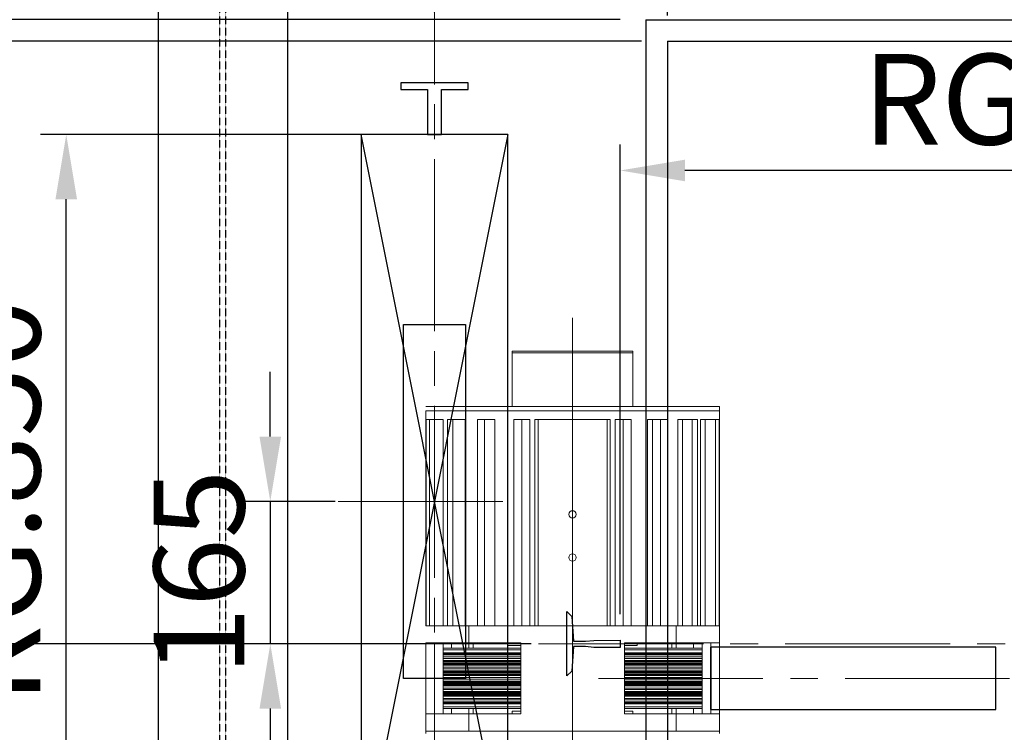
# Model space of a CAD drawing. Units: millimetres. Extents: x 123820 to 154115, y 9396 to 49511.
# Drawn here: x 137674 to 138814, y 46176 to 47001 of the extents above; entities that cross this region are included whole.
import ezdxf
from ezdxf.lldxf.tags import DXFTag

# ---------------------------------------------------------------- set-up
doc = ezdxf.new("R2010")
doc.units = ezdxf.units.MM
doc.linetypes.add('CENTER2', pattern=[28.575, 19.05, -3.175, 3.175, -3.175])
doc.linetypes.add('HIDDEN', pattern=[0.375, 0.25, -0.125])
for name, color, linetype in [('0-STEEL2', 40, 'Continuous'), ('1轮廓实线层', 7, 'Continuous'), ('CL', 1, 'CENTER2'), ('DOORS', 10, 'Continuous'), ('EXTERIOR_WALLS', 6, 'Continuous')]:
    doc.layers.add(name, color=color, linetype=linetype)
for name, color, linetype, lineweight in [('3中心线层', 1, 'CENTER', 15), ('CONT_35', 6, 'Continuous', 25), ('TEXT_35', 1, 'Continuous', 25)]:
    doc.layers.add(name, color=color, linetype=linetype, lineweight=lineweight)
tags = doc.linetypes.add('CENTER', pattern=[2, 1.25, -0.25, 0.25, -0.25]).pattern_tags.tags
tags[10:11] = [DXFTag(74, 4), DXFTag(75, 0), DXFTag(340, '0'), DXFTag(46, 1.0), DXFTag(50, 0.0), DXFTag(44, 0.0), DXFTag(45, 0.0)]
tags[8:9] = [DXFTag(74, 4), DXFTag(75, 0), DXFTag(340, '0'), DXFTag(46, 1.0), DXFTag(50, 0.0), DXFTag(44, 0.0), DXFTag(45, 0.0)]
tags[6:7] = [DXFTag(74, 4), DXFTag(75, 0), DXFTag(340, '0'), DXFTag(46, 1.0), DXFTag(50, 0.0), DXFTag(44, 0.0), DXFTag(45, 0.0)]
tags[4:5] = [DXFTag(74, 4), DXFTag(75, 0), DXFTag(340, '0'), DXFTag(46, 1.0), DXFTag(50, 0.0), DXFTag(44, 0.0), DXFTag(45, 0.0)]
doc.dimstyles.new('副本 直线标注---計劃圖直徑', dxfattribs={"dimscale": 30, "dimtxt": 3.5, "dimasz": 2.5, "dimexe": 1, "dimexo": 1, "dimgap": 1, "dimtad": 1, "dimtoh": 1, "dimdec": 1, "dimdsep": 46, "dimtxsty": 'Standard', "dimcen": 0.1, "dimclrd": 6, "dimclre": 6, "dimclrt": 6, "dimadec": 0, "dimazin": 0, "dimtfac": 1, "dimtdec": 1, "dimtix": 1, "dimtmove": 1, "dimatfit": 0, "dimfxl": 0, "dimtolj": 1, "dimtzin": 0, "dimarcsym": 0})
doc.dimstyles.new('直线标注---計劃圖', dxfattribs={"dimscale": 30, "dimtxt": 3.5, "dimasz": 2.5, "dimexe": 1, "dimexo": 1, "dimgap": 1, "dimtad": 1, "dimdec": 1, "dimdsep": 46, "dimtxsty": 'Standard', "dimcen": 0.1, "dimclrd": 6, "dimclre": 6, "dimclrt": 6, "dimadec": 0, "dimazin": 0, "dimtfac": 1, "dimtdec": 1, "dimtix": 1, "dimtmove": 0, "dimatfit": 0, "dimfxl": 0, "dimtolj": 1, "dimtzin": 0, "dimarcsym": 0})

# ---------------------------------------------------------------- blocks, each defined once
blk = doc.blocks.new('*D118')
at = {"color": 6, "lineweight": -2}
for p, q in [((138124.6, 46868.2), (137697.8, 46868.2)), ((137727.8, 46093.2), (137727.8, 46793.2)), ((138124.2, 46018.2), (137697.8, 46018.2))]:
    blk.add_line(p, q, dxfattribs=at)
at = {"color": 6}
for points in [[(137740.3, 46793.2), (137715.3, 46793.2), (137727.8, 46868.2)], [(137715.3, 46093.2), (137740.3, 46093.2), (137727.8, 46018.2)]]:
    blk.add_solid(points, dxfattribs=at)
at = {"layer": 'Defpoints', "color": 0}
for p in [(137727.8, 46868.2), (138154.6, 46868.2), (138154.2, 46018.2)]:
    blk.add_point(p, dxfattribs=at)
at = {"color": 6, "insert": (137645.3, 46443.2), "char_height": 105, "attachment_point": 5, "rotation": 90}
blk.add_mtext('\\A1;RG:850', dxfattribs=at)
blk = doc.blocks.new('*D119')
at = {"color": 6, "lineweight": -2}
for p, q in [((138154.1, 47009.8), (138154.1, 47448.1)), ((138974.2, 47101.9), (138974.2, 47448.1)), ((138229.1, 47418.1), (138899.2, 47418.1))]:
    blk.add_line(p, q, dxfattribs=at)
at = {"color": 6}
for points in [[(138229.1, 47430.6), (138229.1, 47405.6), (138154.1, 47418.1)], [(138899.2, 47405.6), (138899.2, 47430.6), (138974.2, 47418.1)]]:
    blk.add_solid(points, dxfattribs=at)
at = {"layer": 'Defpoints', "color": 0}
for p in [(138974.2, 47418.1), (138974.2, 47071.9), (138154.1, 46979.8)]:
    blk.add_point(p, dxfattribs=at)
at = {"color": 6, "insert": (138564.2, 47500.6), "char_height": 105, "attachment_point": 5}
blk.add_mtext('\\A1;820', dxfattribs=at)
blk = doc.blocks.new('*D125')
at = {"color": 6, "lineweight": -2}
for p, q in [((137804.2, 47170.2), (136738.9, 47170.2)), ((136768.9, 45445.2), (136768.9, 47095.2)), ((137813.2, 45370.2), (136738.9, 45370.2))]:
    blk.add_line(p, q, dxfattribs=at)
at = {"color": 6}
for points in [[(136781.4, 47095.2), (136756.4, 47095.2), (136768.9, 47170.2)], [(136756.4, 45445.2), (136781.4, 45445.2), (136768.9, 45370.2)]]:
    blk.add_solid(points, dxfattribs=at)
at = {"layer": 'Defpoints', "color": 0}
for p in [(136768.9, 47170.2), (137834.2, 47170.2), (137843.2, 45370.2)]:
    blk.add_point(p, dxfattribs=at)
at = {"color": 6, "insert": (136686.4, 46270.2), "char_height": 105, "attachment_point": 5, "rotation": 90}
blk.add_mtext('\\A1;1800', dxfattribs=at)
blk = doc.blocks.new('*D126')
at = {"color": 6, "lineweight": -2}
for p, q in [((138369.2, 46312.5), (138369.2, 46856.5)), ((139579.2, 46312.6), (139579.2, 46856.5)), ((139504.2, 46826.5), (138444.2, 46826.5))]:
    blk.add_line(p, q, dxfattribs=at)
at = {"color": 6}
for points in [[(138444.2, 46839), (138444.2, 46814), (138369.2, 46826.5)], [(139504.2, 46814), (139504.2, 46839), (139579.2, 46826.5)]]:
    blk.add_solid(points, dxfattribs=at)
at = {"layer": 'Defpoints', "color": 0}
for p in [(138369.2, 46826.5), (138369.2, 46282.5), (139579.2, 46282.6)]:
    blk.add_point(p, dxfattribs=at)
at = {"color": 6, "insert": (138924.2, 46909), "char_height": 105, "attachment_point": 5}
blk.add_mtext('\\A1;RG{\\fШ骹|b0|i0|c134|p2;:1210}', dxfattribs=at)
blk = doc.blocks.new('*D127')
at = {"color": 6, "lineweight": -2}
for p, q in [((138369.2, 47001.2), (137004.3, 47001.2)), ((137034.3, 46926.2), (137034.3, 45595.2)), ((138244.5, 45520.2), (137004.3, 45520.2))]:
    blk.add_line(p, q, dxfattribs=at)
at = {"color": 6}
for points in [[(137046.8, 46926.2), (137021.8, 46926.2), (137034.3, 47001.2)], [(137021.8, 45595.2), (137046.8, 45595.2), (137034.3, 45520.2)]]:
    blk.add_solid(points, dxfattribs=at)
at = {"layer": 'Defpoints', "color": 0}
for p in [(138399.2, 47001.2), (137034.3, 45520.2), (138274.5, 45520.2)]:
    blk.add_point(p, dxfattribs=at)
at = {"color": 6, "insert": (136951.8, 46260.7), "char_height": 105, "attachment_point": 5, "rotation": 90}
blk.add_mtext('\\A1;1481', dxfattribs=at)
blk = doc.blocks.new('*D128')
at = {"color": 6, "lineweight": -2}
for p, q in [((137964.1, 46518.2), (137964.1, 46593.2)), ((138039.2, 46443.2), (137934.1, 46443.2)), ((137964.1, 46443.2), (137964.1, 46278.2)), ((138266.1, 46278.2), (137934.1, 46278.2)), ((137964.1, 46203.2), (137964.1, 46128.2))]:
    blk.add_line(p, q, dxfattribs=at)
at = {"color": 6}
for points in [[(137951.6, 46518.2), (137976.6, 46518.2), (137964.1, 46443.2)], [(137976.6, 46203.2), (137951.6, 46203.2), (137964.1, 46278.2)]]:
    blk.add_solid(points, dxfattribs=at)
at = {"layer": 'Defpoints', "color": 0}
for p in [(138069.2, 46443.2), (137964.1, 46278.2), (138296.1, 46278.2)]:
    blk.add_point(p, dxfattribs=at)
at = {"color": 6, "insert": (137881.6, 46360.7), "char_height": 105, "attachment_point": 5, "rotation": 90}
blk.add_mtext('\\A1;165', dxfattribs=at)
blk = doc.blocks.new('*D129')
at = {"color": 6, "lineweight": -2}
for p, q in [((138369.2, 47001.2), (137200.1, 47001.2)), ((137230.1, 46926.2), (137230.1, 46353.2)), ((137955.7, 46278.2), (137200.1, 46278.2))]:
    blk.add_line(p, q, dxfattribs=at)
at = {"color": 6}
for points in [[(137242.6, 46926.2), (137217.6, 46926.2), (137230.1, 47001.2)], [(137217.6, 46353.2), (137242.6, 46353.2), (137230.1, 46278.2)]]:
    blk.add_solid(points, dxfattribs=at)
at = {"layer": 'Defpoints', "color": 0}
for p in [(138399.2, 47001.2), (137230.1, 46278.2), (137985.7, 46278.2)]:
    blk.add_point(p, dxfattribs=at)
at = {"color": 6, "insert": (137147.6, 46639.7), "char_height": 105, "attachment_point": 5, "rotation": 90}
blk.add_mtext('\\A1;723', dxfattribs=at)
blk = doc.blocks.new('*D130')
at = {"color": 6, "lineweight": -2}
for p, q in [((137934.1, 46278.2), (137200.1, 46278.2)), ((137230.1, 46203.2), (137230.1, 45595.2)), ((137876.1, 45520.2), (137200.1, 45520.2))]:
    blk.add_line(p, q, dxfattribs=at)
at = {"color": 6}
for points in [[(137242.6, 46203.2), (137217.6, 46203.2), (137230.1, 46278.2)], [(137217.6, 45595.2), (137242.6, 45595.2), (137230.1, 45520.2)]]:
    blk.add_solid(points, dxfattribs=at)
at = {"layer": 'Defpoints', "color": 0}
for p in [(137964.1, 46278.2), (137230.1, 45520.2), (137906.1, 45520.2)]:
    blk.add_point(p, dxfattribs=at)
at = {"color": 6, "insert": (137147.6, 45899.2), "char_height": 105, "attachment_point": 5, "rotation": 90}
blk.add_mtext('\\A1;758', dxfattribs=at)
blk = doc.blocks.new('*D131')
at = {"color": 6, "lineweight": -2}
for p, q in [((138394.2, 46976.2), (137473, 46976.2)), ((137503, 45751.2), (137503, 46901.2)), ((138369.2, 45676.2), (137473, 45676.2))]:
    blk.add_line(p, q, dxfattribs=at)
at = {"color": 6}
for points in [[(137515.5, 46901.2), (137490.5, 46901.2), (137503, 46976.2)], [(137490.5, 45751.2), (137515.5, 45751.2), (137503, 45676.2)]]:
    blk.add_solid(points, dxfattribs=at)
at = {"layer": 'Defpoints', "color": 0}
for p in [(137503, 46976.2), (138424.2, 46976.2), (138399.2, 45676.2)]:
    blk.add_point(p, dxfattribs=at)
at = {"color": 6, "insert": (137420.5, 46326.2), "char_height": 105, "attachment_point": 5, "rotation": 90}
blk.add_mtext('\\A1;1300', dxfattribs=at)
blk = doc.blocks.new('*D133')
at = {"color": 6, "lineweight": -2}
for p, q in [((138424.2, 47006.2), (138424.2, 47619.7)), ((139524.2, 47006.2), (139524.2, 47619.7)), ((138499.2, 47589.7), (139449.2, 47589.7))]:
    blk.add_line(p, q, dxfattribs=at)
at = {"color": 6}
for points in [[(138499.2, 47602.2), (138499.2, 47577.2), (138424.2, 47589.7)], [(139449.2, 47577.2), (139449.2, 47602.2), (139524.2, 47589.7)]]:
    blk.add_solid(points, dxfattribs=at)
at = {"layer": 'Defpoints', "color": 0}
for p in [(139524.2, 47589.7), (138424.2, 46976.2), (139524.2, 46976.2)]:
    blk.add_point(p, dxfattribs=at)
at = {"color": 6, "insert": (138974.2, 47672.2), "char_height": 105, "attachment_point": 5}
blk.add_mtext('\\A1;1100', dxfattribs=at)

msp = doc.modelspace()

# ---------------------------------------------------------------- linework, layer by layer
at = {"ltscale": 10}
for q in [(138424.192, 45676.156, 0.019), (139524.192, 46976.156, 0.019)]:
    msp.add_line((138424.192, 46976.156, 0.019), q, dxfattribs=at)
at = {"layer": '0-STEEL2'}
for p, q in [((137834.192, 47170.156, 0.019), (137834.192, 45370.156, 0.019)), ((137984.192, 47170.156, 0.019), (137984.192, 45370.156, 0.019))]:
    msp.add_line(p, q, dxfattribs=at)
at = {"layer": '0-STEEL2', "color": 9, "linetype": 'HIDDEN'}
for p, q in [((137905.692, 45370.156, 0.019), (137905.692, 47170.156, 0.019)), ((137912.692, 45370.156, 0.019), (137912.692, 47170.156, 0.019))]:
    msp.add_line(p, q, dxfattribs=at)
at = {"layer": '1轮廓实线层', "color": 7, "linetype": 'Continuous', "lineweight": 5}
for p, q in [((138244.154, 46615.156, 0.019), (138244.154, 46617.156, 0.019)), ((138384.154, 46617.156, 0.019), (138244.154, 46617.156, 0.019)), ((138384.154, 46615.156, 0.019), (138384.154, 46617.156, 0.019)), ((138384.154, 46615.156, 0.019), (138244.154, 46615.156, 0.019)), ((138244.154, 46615.156, 0.019), (138244.154, 46553.156, 0.019)), ((138384.154, 46615.156, 0.019), (138384.154, 46553.156, 0.019)), ((138144.154, 46553.156, 0.019), (138484.154, 46553.156, 0.019)), ((138144.154, 46548.156, 0.019), (138144.154, 46299.156, 0.019)), ((138144.154, 46548.156, 0.019), (138484.154, 46548.156, 0.019)), ((138484.154, 46548.156, 0.019), (138484.154, 46553.156, 0.019)), ((138484.154, 46299.156, 0.019), (138484.154, 46548.156, 0.019)), ((138144.436, 46299.156, 0.019), (138144.436, 46538.156, 0.019)), ((138148.662, 46538.156, 0.019), (138144.436, 46538.156, 0.019)), ((138148.662, 46299.156, 0.019), (138148.662, 46538.156, 0.019)), ((138164.133, 46538.156, 0.019), (138148.662, 46538.156, 0.019)), ((138164.133, 46299.156, 0.019), (138164.133, 46538.156, 0.019)), ((138169.274, 46299.156, 0.019), (138169.274, 46538.156, 0.019)), ((138175.702, 46538.156, 0.019), (138169.274, 46538.156, 0.019)), ((138175.702, 46299.156, 0.019), (138175.702, 46538.156, 0.019)), ((138189.94, 46538.156, 0.019), (138175.702, 46538.156, 0.019)), ((138189.94, 46538.156, 0.019), (138189.94, 46299.156, 0.019)), ((138203.986, 46299.156, 0.019), (138203.986, 46538.156, 0.019)), ((138212.177, 46538.156, 0.019), (138203.986, 46538.156, 0.019)), ((138212.177, 46299.156, 0.019), (138212.177, 46538.156, 0.019)), ((138224.212, 46538.156, 0.019), (138212.177, 46538.156, 0.019)), ((138224.212, 46299.156, 0.019), (138224.212, 46538.156, 0.019)), ((138246.205, 46299.156, 0.019), (138246.205, 46538.156, 0.019)), ((138255.602, 46538.156, 0.019), (138246.205, 46538.156, 0.019)), ((138255.602, 46299.156, 0.019), (138255.602, 46538.156, 0.019)), ((138264.613, 46538.156, 0.019), (138255.602, 46538.156, 0.019)), ((138264.613, 46299.156, 0.019), (138264.613, 46538.156, 0.019)), ((138270.44, 46299.156, 0.019), (138270.44, 46538.156, 0.019)), ((138270.44, 46538.156, 0.019), (138274.154, 46538.156, 0.019)), ((138274.154, 46299.156, 0.019), (138274.154, 46538.156, 0.019)), ((138354.154, 46538.156, 0.019), (138274.154, 46538.156, 0.019)), ((138354.154, 46299.156, 0.019), (138354.154, 46538.156, 0.019)), ((138354.154, 46538.156, 0.019), (138357.869, 46538.156, 0.019)), ((138357.869, 46538.156, 0.019), (138357.869, 46299.156, 0.019)), ((138363.696, 46299.156, 0.019), (138363.696, 46538.156, 0.019)), ((138372.707, 46538.156, 0.019), (138363.696, 46538.156, 0.019)), ((138372.707, 46299.156, 0.019), (138372.707, 46538.156, 0.019)), ((138382.103, 46538.156, 0.019), (138372.707, 46538.156, 0.019)), ((138382.103, 46299.156, 0.019), (138382.103, 46538.156, 0.019)), ((138401.076, 46299.156, 0.019), (138401.076, 46538.156, 0.019)), ((138401.076, 46538.156, 0.019), (138406.847, 46538.156, 0.019)), ((138406.847, 46538.156, 0.019), (138406.847, 46299.156, 0.019)), ((138416.132, 46538.156, 0.019), (138406.847, 46538.156, 0.019)), ((138416.132, 46299.156, 0.019), (138416.132, 46538.156, 0.019)), ((138424.323, 46538.156, 0.019), (138416.132, 46538.156, 0.019)), ((138424.323, 46299.156, 0.019), (138424.323, 46538.156, 0.019)), ((138435.927, 46299.156, 0.019), (138435.927, 46538.156, 0.019)), ((138435.927, 46538.156, 0.019), (138441.622, 46538.156, 0.019)), ((138441.622, 46538.156, 0.019), (138441.622, 46299.156, 0.019)), ((138452.607, 46538.156, 0.019), (138441.622, 46538.156, 0.019)), ((138452.607, 46299.156, 0.019), (138452.607, 46538.156, 0.019)), ((138459.035, 46538.156, 0.019), (138452.607, 46538.156, 0.019)), ((138459.035, 46299.156, 0.019), (138459.035, 46538.156, 0.019)), ((138462.48, 46299.156, 0.019), (138462.48, 46538.156, 0.019)), ((138462.48, 46538.156, 0.019), (138467.711, 46538.156, 0.019)), ((138467.711, 46538.156, 0.019), (138467.711, 46299.156, 0.019)), ((138479.647, 46538.156, 0.019), (138467.711, 46538.156, 0.019)), ((138479.647, 46299.156, 0.019), (138479.647, 46538.156, 0.019)), ((138483.873, 46538.156, 0.019), (138479.647, 46538.156, 0.019)), ((138483.873, 46299.156, 0.019), (138483.873, 46538.156, 0.019)), ((138484.154, 46359.156, 0.019), (138484.154, 46299.156, 0.019)), ((138144.154, 46299.156, 0.019), (138194.154, 46299.156, 0.019)), ((138194.154, 46299.156, 0.019), (138194.154, 46279.156, 0.019)), ((138194.154, 46299.156, 0.019), (138434.154, 46299.156, 0.019)), ((138434.154, 46299.156, 0.019), (138434.154, 46279.156, 0.019)), ((138434.154, 46299.156, 0.019), (138484.154, 46299.156, 0.019)), ((138484.154, 46299.156, 0.019), (138484.154, 46279.156, 0.019)), ((138144.154, 46279.156, 0.019), (138194.154, 46279.156, 0.019)), ((138144.154, 46279.156, 0.019), (138144.154, 46197.156, 0.019)), ((138154.154, 46279.156, 0.019), (138154.154, 46197.156, 0.019)), ((138164.154, 46279.156, 0.019), (138164.154, 46197.156, 0.019)), ((138174.154, 46279.156, 0.019), (138174.154, 46273.156, 0.019)), ((138194.154, 46279.156, 0.019), (138254.154, 46279.156, 0.019)), ((138194.154, 46279.156, 0.019), (138194.154, 46273.156, 0.019)), ((138199.154, 46279.156, 0.019), (138199.154, 46273.156, 0.019)), ((138239.154, 46279.156, 0.019), (138239.154, 46276.156, 0.019)), ((138254.154, 46276.156, 0.019), (138239.154, 46276.156, 0.019)), ((138254.154, 46279.156, 0.019), (138254.154, 46197.156, 0.019)), ((138374.154, 46279.156, 0.019), (138374.154, 46197.156, 0.019)), ((138374.154, 46279.156, 0.019), (138434.154, 46279.156, 0.019)), ((138389.154, 46276.156, 0.019), (138374.154, 46276.156, 0.019)), ((138389.154, 46276.156, 0.019), (138389.154, 46279.156, 0.019)), ((138429.154, 46273.156, 0.019), (138429.154, 46279.156, 0.019)), ((138434.154, 46279.156, 0.019), (138484.154, 46279.156, 0.019)), ((138434.154, 46279.156, 0.019), (138434.154, 46273.156, 0.019)), ((138454.154, 46279.156, 0.019), (138454.154, 46273.156, 0.019)), ((138464.154, 46279.156, 0.019), (138464.154, 46197.156, 0.019)), ((138474.154, 46279.156, 0.019), (138474.154, 46197.156, 0.019)), ((138484.154, 46279.156, 0.019), (138484.154, 46197.156, 0.019)), ((138164.154, 46273.156, 0.019), (138223.364, 46273.156, 0.019)), ((138164.154, 46271.156, 0.019), (138222.225, 46271.156, 0.019)), ((138164.154, 46267.556, 0.019), (138222.225, 46267.556, 0.019)), ((138164.154, 46266.602, 0.019), (138222.623, 46266.602, 0.019)), ((138164.154, 46265.971, 0.019), (138223.764, 46265.971, 0.019)), ((138164.154, 46265.517, 0.019), (138224.313, 46265.517, 0.019)), ((138164.154, 46265.469, 0.019), (138224.406, 46265.469, 0.019)), ((138164.154, 46262.969, 0.019), (138227.633, 46262.969, 0.019)), ((138222.225, 46271.156, 0.019), (138254.154, 46271.156, 0.019)), ((138222.225, 46267.556, 0.019), (138254.154, 46267.556, 0.019)), ((138222.623, 46266.602, 0.019), (138254.154, 46266.602, 0.019)), ((138223.364, 46273.156, 0.019), (138254.154, 46273.156, 0.019)), ((138223.764, 46265.971, 0.019), (138254.154, 46265.971, 0.019)), ((138224.313, 46265.517, 0.019), (138254.154, 46265.517, 0.019)), ((138224.406, 46265.469, 0.019), (138254.154, 46265.469, 0.019)), ((138227.633, 46262.969, 0.019), (138254.154, 46262.969, 0.019)), ((138374.154, 46273.156, 0.019), (138464.154, 46273.156, 0.019)), ((138374.154, 46271.156, 0.019), (138464.154, 46271.156, 0.019)), ((138374.154, 46267.556, 0.019), (138464.154, 46267.556, 0.019)), ((138374.154, 46266.602, 0.019), (138464.154, 46266.602, 0.019)), ((138374.154, 46265.971, 0.019), (138464.154, 46265.971, 0.019)), ((138374.154, 46265.517, 0.019), (138464.154, 46265.517, 0.019)), ((138374.154, 46265.469, 0.019), (138464.154, 46265.469, 0.019)), ((138374.154, 46262.969, 0.019), (138464.154, 46262.969, 0.019)), ((138164.154, 46261.342, 0.019), (138227.633, 46261.342, 0.019)), ((138164.154, 46258.842, 0.019), (138224.406, 46258.842, 0.019)), ((138164.154, 46258.794, 0.019), (138224.313, 46258.794, 0.019)), ((138164.154, 46258.341, 0.019), (138223.764, 46258.341, 0.019)), ((138164.154, 46257.709, 0.019), (138222.623, 46257.709, 0.019)), ((138164.154, 46256.755, 0.019), (138222.225, 46256.755, 0.019)), ((138164.154, 46255.556, 0.019), (138222.225, 46255.556, 0.019)), ((138164.154, 46254.602, 0.019), (138222.623, 46254.602, 0.019)), ((138164.154, 46253.971, 0.019), (138223.764, 46253.971, 0.019)), ((138164.154, 46253.517, 0.019), (138224.313, 46253.517, 0.019)), ((138164.154, 46253.469, 0.019), (138224.406, 46253.469, 0.019)), ((138222.225, 46256.755, 0.019), (138254.154, 46256.755, 0.019)), ((138222.225, 46255.556, 0.019), (138254.154, 46255.556, 0.019)), ((138222.623, 46257.709, 0.019), (138254.154, 46257.709, 0.019)), ((138222.623, 46254.602, 0.019), (138254.154, 46254.602, 0.019)), ((138223.764, 46258.341, 0.019), (138254.154, 46258.341, 0.019)), ((138223.764, 46253.971, 0.019), (138254.154, 46253.971, 0.019)), ((138224.313, 46258.794, 0.019), (138254.154, 46258.794, 0.019)), ((138224.313, 46253.517, 0.019), (138254.154, 46253.517, 0.019)), ((138224.406, 46258.842, 0.019), (138254.154, 46258.842, 0.019)), ((138224.406, 46253.469, 0.019), (138254.286, 46253.469, 0.019)), ((138227.633, 46261.342, 0.019), (138254.154, 46261.342, 0.019)), ((138374.154, 46261.342, 0.019), (138464.154, 46261.342, 0.019)), ((138374.154, 46258.842, 0.019), (138464.154, 46258.842, 0.019)), ((138374.154, 46258.794, 0.019), (138464.154, 46258.794, 0.019)), ((138374.154, 46258.341, 0.019), (138464.154, 46258.341, 0.019)), ((138374.154, 46257.709, 0.019), (138464.154, 46257.709, 0.019)), ((138374.154, 46256.755, 0.019), (138464.154, 46256.755, 0.019)), ((138374.154, 46255.556, 0.019), (138464.154, 46255.556, 0.019)), ((138374.154, 46254.602, 0.019), (138464.154, 46254.602, 0.019)), ((138374.154, 46253.971, 0.019), (138464.154, 46253.971, 0.019)), ((138374.154, 46253.517, 0.019), (138464.154, 46253.517, 0.019)), ((138374.154, 46253.469, 0.019), (138464.154, 46253.469, 0.019)), ((138164.154, 46250.969, 0.019), (138227.633, 46250.969, 0.019)), ((138164.154, 46249.342, 0.019), (138227.633, 46249.342, 0.019)), ((138164.154, 46246.842, 0.019), (138224.406, 46246.842, 0.019)), ((138164.154, 46246.794, 0.019), (138224.313, 46246.794, 0.019)), ((138164.154, 46246.341, 0.019), (138223.764, 46246.341, 0.019)), ((138164.154, 46245.709, 0.019), (138222.623, 46245.709, 0.019)), ((138164.154, 46244.755, 0.019), (138222.225, 46244.755, 0.019)), ((138164.154, 46243.556, 0.019), (138222.225, 46243.556, 0.019)), ((138164.154, 46242.602, 0.019), (138222.623, 46242.602, 0.019)), ((138164.154, 46241.971, 0.019), (138223.764, 46241.971, 0.019)), ((138164.154, 46241.517, 0.019), (138224.313, 46241.517, 0.019)), ((138164.154, 46241.469, 0.019), (138224.406, 46241.469, 0.019)), ((138222.225, 46244.755, 0.019), (138254.154, 46244.755, 0.019)), ((138222.225, 46243.556, 0.019), (138254.154, 46243.556, 0.019)), ((138222.623, 46245.709, 0.019), (138254.154, 46245.709, 0.019)), ((138222.623, 46242.602, 0.019), (138254.154, 46242.602, 0.019)), ((138223.764, 46246.341, 0.019), (138254.154, 46246.341, 0.019)), ((138223.764, 46241.971, 0.019), (138254.154, 46241.971, 0.019)), ((138224.313, 46246.794, 0.019), (138254.154, 46246.794, 0.019)), ((138224.313, 46241.517, 0.019), (138254.154, 46241.517, 0.019)), ((138224.406, 46246.842, 0.019), (138254.286, 46246.842, 0.019)), ((138224.406, 46241.469, 0.019), (138254.154, 46241.469, 0.019)), ((138227.633, 46250.969, 0.019), (138254.154, 46250.969, 0.019)), ((138227.633, 46249.342, 0.019), (138254.154, 46249.342, 0.019)), ((138374.154, 46250.969, 0.019), (138464.154, 46250.969, 0.019)), ((138374.154, 46249.342, 0.019), (138464.154, 46249.342, 0.019)), ((138374.154, 46246.842, 0.019), (138464.154, 46246.842, 0.019)), ((138374.154, 46246.794, 0.019), (138464.154, 46246.794, 0.019)), ((138374.154, 46246.341, 0.019), (138464.154, 46246.341, 0.019)), ((138374.154, 46245.709, 0.019), (138464.154, 46245.709, 0.019)), ((138374.154, 46244.755, 0.019), (138464.154, 46244.755, 0.019)), ((138374.154, 46243.556, 0.019), (138464.154, 46243.556, 0.019)), ((138374.154, 46242.602, 0.019), (138464.154, 46242.602, 0.019)), ((138374.154, 46241.971, 0.019), (138464.154, 46241.971, 0.019)), ((138374.154, 46241.517, 0.019), (138464.154, 46241.517, 0.019)), ((138374.154, 46241.469, 0.019), (138464.154, 46241.469, 0.019)), ((138164.154, 46238.969, 0.019), (138227.633, 46238.969, 0.019)), ((138164.154, 46237.342, 0.019), (138227.633, 46237.342, 0.019)), ((138164.154, 46234.842, 0.019), (138224.406, 46234.842, 0.019)), ((138164.154, 46234.794, 0.019), (138224.313, 46234.794, 0.019)), ((138164.154, 46234.341, 0.019), (138223.764, 46234.341, 0.019)), ((138164.154, 46233.709, 0.019), (138222.623, 46233.709, 0.019)), ((138164.154, 46232.755, 0.019), (138222.225, 46232.755, 0.019)), ((138164.154, 46231.556, 0.019), (138222.225, 46231.556, 0.019)), ((138164.154, 46230.602, 0.019), (138222.623, 46230.602, 0.019)), ((138164.154, 46229.971, 0.019), (138223.764, 46229.971, 0.019)), ((138164.154, 46229.517, 0.019), (138224.313, 46229.517, 0.019)), ((138164.154, 46229.469, 0.019), (138224.406, 46229.469, 0.019)), ((138222.225, 46232.755, 0.019), (138254.154, 46232.755, 0.019)), ((138222.225, 46231.556, 0.019), (138254.154, 46231.556, 0.019)), ((138222.623, 46233.709, 0.019), (138254.154, 46233.709, 0.019)), ((138222.623, 46230.602, 0.019), (138254.154, 46230.602, 0.019)), ((138223.764, 46234.341, 0.019), (138254.154, 46234.341, 0.019)), ((138223.764, 46229.971, 0.019), (138254.154, 46229.971, 0.019)), ((138224.313, 46234.794, 0.019), (138254.154, 46234.794, 0.019)), ((138224.313, 46229.517, 0.019), (138254.154, 46229.517, 0.019)), ((138224.406, 46234.842, 0.019), (138254.154, 46234.842, 0.019)), ((138224.406, 46229.469, 0.019), (138254.154, 46229.469, 0.019)), ((138227.633, 46238.969, 0.019), (138254.154, 46238.969, 0.019)), ((138227.633, 46237.342, 0.019), (138254.154, 46237.342, 0.019)), ((138374.154, 46238.969, 0.019), (138464.154, 46238.969, 0.019)), ((138374.154, 46237.342, 0.019), (138464.154, 46237.342, 0.019)), ((138374.154, 46234.842, 0.019), (138464.154, 46234.842, 0.019)), ((138374.154, 46234.794, 0.019), (138464.154, 46234.794, 0.019)), ((138374.154, 46234.341, 0.019), (138464.154, 46234.341, 0.019)), ((138374.154, 46233.709, 0.019), (138464.154, 46233.709, 0.019)), ((138374.154, 46232.755, 0.019), (138464.154, 46232.755, 0.019)), ((138374.154, 46231.556, 0.019), (138464.154, 46231.556, 0.019)), ((138374.154, 46230.602, 0.019), (138464.154, 46230.602, 0.019)), ((138374.154, 46229.971, 0.019), (138464.154, 46229.971, 0.019)), ((138374.154, 46229.517, 0.019), (138464.154, 46229.517, 0.019)), ((138374.154, 46229.469, 0.019), (138464.154, 46229.469, 0.019)), ((138164.154, 46226.969, 0.019), (138227.633, 46226.969, 0.019)), ((138164.154, 46225.342, 0.019), (138227.633, 46225.342, 0.019)), ((138164.154, 46222.842, 0.019), (138224.406, 46222.842, 0.019)), ((138164.154, 46222.794, 0.019), (138224.313, 46222.794, 0.019)), ((138164.154, 46222.341, 0.019), (138223.764, 46222.341, 0.019)), ((138164.154, 46221.709, 0.019), (138222.623, 46221.709, 0.019)), ((138164.154, 46220.755, 0.019), (138222.225, 46220.755, 0.019)), ((138164.154, 46219.556, 0.019), (138222.225, 46219.556, 0.019)), ((138164.154, 46218.602, 0.019), (138222.623, 46218.602, 0.019)), ((138164.154, 46217.971, 0.019), (138223.764, 46217.971, 0.019)), ((138164.154, 46217.517, 0.019), (138224.313, 46217.517, 0.019)), ((138164.154, 46217.469, 0.019), (138224.406, 46217.469, 0.019)), ((138222.225, 46220.755, 0.019), (138254.154, 46220.755, 0.019)), ((138222.225, 46219.556, 0.019), (138254.154, 46219.556, 0.019)), ((138222.623, 46221.709, 0.019), (138254.154, 46221.709, 0.019)), ((138222.623, 46218.602, 0.019), (138254.154, 46218.602, 0.019)), ((138223.764, 46222.341, 0.019), (138254.154, 46222.341, 0.019)), ((138223.764, 46217.971, 0.019), (138254.154, 46217.971, 0.019)), ((138224.313, 46222.794, 0.019), (138254.154, 46222.794, 0.019)), ((138224.313, 46217.517, 0.019), (138254.154, 46217.517, 0.019)), ((138224.406, 46222.842, 0.019), (138254.154, 46222.842, 0.019)), ((138224.406, 46217.469, 0.019), (138254.154, 46217.469, 0.019)), ((138227.633, 46226.969, 0.019), (138254.154, 46226.969, 0.019)), ((138227.633, 46225.342, 0.019), (138254.154, 46225.342, 0.019)), ((138374.154, 46226.969, 0.019), (138464.154, 46226.969, 0.019)), ((138374.154, 46225.342, 0.019), (138464.154, 46225.342, 0.019)), ((138374.154, 46222.842, 0.019), (138464.154, 46222.842, 0.019)), ((138374.154, 46222.794, 0.019), (138464.154, 46222.794, 0.019)), ((138374.154, 46222.341, 0.019), (138464.154, 46222.341, 0.019)), ((138374.154, 46221.709, 0.019), (138464.154, 46221.709, 0.019)), ((138374.154, 46220.755, 0.019), (138464.154, 46220.755, 0.019)), ((138374.154, 46219.556, 0.019), (138464.154, 46219.556, 0.019)), ((138374.154, 46218.602, 0.019), (138464.154, 46218.602, 0.019)), ((138374.154, 46217.971, 0.019), (138464.154, 46217.971, 0.019)), ((138374.154, 46217.517, 0.019), (138464.154, 46217.517, 0.019)), ((138374.154, 46217.469, 0.019), (138464.154, 46217.469, 0.019)), ((138164.154, 46214.969, 0.019), (138227.633, 46214.969, 0.019)), ((138164.154, 46213.342, 0.019), (138227.633, 46213.342, 0.019)), ((138164.154, 46210.842, 0.019), (138224.406, 46210.842, 0.019)), ((138164.154, 46210.794, 0.019), (138224.313, 46210.794, 0.019)), ((138164.154, 46210.341, 0.019), (138223.764, 46210.341, 0.019)), ((138164.154, 46209.709, 0.019), (138222.623, 46209.709, 0.019)), ((138164.154, 46208.755, 0.019), (138222.225, 46208.755, 0.019)), ((138222.225, 46208.755, 0.019), (138254.154, 46208.755, 0.019)), ((138222.623, 46209.709, 0.019), (138254.154, 46209.709, 0.019)), ((138223.764, 46210.341, 0.019), (138254.154, 46210.341, 0.019)), ((138224.313, 46210.794, 0.019), (138254.154, 46210.794, 0.019)), ((138224.406, 46210.842, 0.019), (138254.154, 46210.842, 0.019)), ((138227.633, 46214.969, 0.019), (138254.154, 46214.969, 0.019)), ((138227.633, 46213.342, 0.019), (138254.154, 46213.342, 0.019)), ((138374.154, 46214.969, 0.019), (138464.154, 46214.969, 0.019)), ((138374.154, 46213.342, 0.019), (138464.154, 46213.342, 0.019)), ((138374.154, 46210.842, 0.019), (138464.154, 46210.842, 0.019)), ((138374.154, 46210.794, 0.019), (138464.154, 46210.794, 0.019)), ((138374.154, 46210.341, 0.019), (138464.154, 46210.341, 0.019)), ((138374.154, 46209.709, 0.019), (138464.154, 46209.709, 0.019)), ((138374.154, 46208.755, 0.019), (138464.154, 46208.755, 0.019)), ((138144.154, 46197.156, 0.019), (138144.154, 46177.156, 0.019)), ((138194.154, 46197.156, 0.019), (138144.154, 46197.156, 0.019)), ((138164.154, 46205.156, 0.019), (138222.225, 46205.156, 0.019)), ((138164.154, 46203.156, 0.019), (138223.364, 46203.156, 0.019)), ((138174.154, 46203.156, 0.019), (138174.154, 46197.156, 0.019)), ((138194.154, 46203.156, 0.019), (138194.154, 46197.156, 0.019)), ((138194.154, 46197.156, 0.019), (138194.154, 46177.156, 0.019)), ((138254.154, 46197.156, 0.019), (138194.154, 46197.156, 0.019)), ((138199.154, 46203.156, 0.019), (138199.154, 46197.156, 0.019)), ((138222.225, 46205.156, 0.019), (138254.154, 46205.156, 0.019)), ((138223.364, 46203.156, 0.019), (138254.154, 46203.156, 0.019)), ((138244.154, 46200.156, 0.019), (138244.154, 46197.156, 0.019)), ((138244.154, 46200.156, 0.019), (138254.154, 46200.156, 0.019)), ((138374.154, 46205.156, 0.019), (138464.154, 46205.156, 0.019)), ((138374.154, 46203.156, 0.019), (138464.154, 46203.156, 0.019)), ((138374.154, 46200.156, 0.019), (138384.154, 46200.156, 0.019)), ((138434.154, 46197.156, 0.019), (138374.154, 46197.156, 0.019)), ((138384.154, 46197.156, 0.019), (138384.154, 46200.156, 0.019)), ((138429.154, 46197.156, 0.019), (138429.154, 46203.156, 0.019)), ((138434.154, 46203.156, 0.019), (138434.154, 46197.156, 0.019)), ((138434.154, 46197.156, 0.019), (138434.154, 46177.156, 0.019)), ((138484.154, 46197.156, 0.019), (138434.154, 46197.156, 0.019)), ((138454.154, 46203.156, 0.019), (138454.154, 46197.156, 0.019)), ((138484.154, 46197.156, 0.019), (138484.154, 46177.156, 0.019)), ((138194.154, 46177.156, 0.019), (138144.154, 46177.156, 0.019)), ((138144.154, 46174.156, 0.019), (138144.154, 46177.156, 0.019)), ((138434.154, 46177.156, 0.019), (138194.154, 46177.156, 0.019)), ((138484.154, 46177.156, 0.019), (138434.154, 46177.156, 0.019)), ((138484.154, 46174.156, 0.019), (138484.154, 46177.156, 0.019))]:
    msp.add_line(p, q, dxfattribs=at)
for centre in [(138314.154, 46428.156, 0.019), (138314.154, 46378.156, 0.019)]:
    msp.add_circle(centre, 4.25, dxfattribs=at)
at = {"layer": '3中心线层', "lineweight": 5}
msp.add_line((138314.154, 46655.867, 0.019), (138314.154, 46006.177, 0.019), dxfattribs=at)
at = {"layer": 'CL', "lineweight": 0, "ltscale": 10}
for p, q in [((138154.134, 47125.359, 0.019), (138154.192, 45783.122, 0.019)), ((138154.192, 45783.122, 0.019), (138154.134, 47125.359, 0.019)), ((138042.893, 46443.156, 0.019), (138253.177, 46443.156, 0.019)), ((137703.135, 46278.136, 0.019), (140202.077, 46278.136, 0.019)), ((138275.305, 46278.156, 0.019), (139734.11, 46278.114, 0.019)), ((138344.138, 46238.156, 0.019), (139508.433, 46238.156, 0.019))]:
    msp.add_line(p, q, dxfattribs=at)
at = {"layer": 'CONT_35', "elevation": 0.019}
for points in [[(138369.154, 46282.561), (138369.154, 46273.751), (138338.871, 46273.751), (138329.082, 46275.219), (138315.377, 46275.219), (138313.419, 46246.341), (138307.546, 46240.894), (138307.546, 46315.418), (138313.419, 46309.97), (138315.377, 46281.092), (138329.082, 46281.092), (138338.871, 46282.071), (138369.154, 46282.517)], [(138369.192, 46282.561), (138369.192, 46273.751), (138338.909, 46273.751), (138329.12, 46275.219), (138315.415, 46275.219), (138313.457, 46246.341), (138307.584, 46240.894), (138307.584, 46315.418), (138313.457, 46309.97), (138315.415, 46281.092), (138329.12, 46281.092), (138338.909, 46282.071), (138369.192, 46282.517)]]:
    msp.add_lwpolyline(points, dxfattribs=at)
at = {"layer": 'DOORS', "color": 7, "elevation": 0.019}
msp.add_lwpolyline([(138115.192, 46928.156), (138115.192, 46920.156), (138146.192, 46920.156), (138146.192, 46868.156), (138162.192, 46868.156), (138162.192, 46920.156), (138193.192, 46920.156), (138193.192, 46928.156), (138115.192, 46928.156)], dxfattribs=at)
at = {"layer": 'EXTERIOR_WALLS', "color": 7}
for p, q in [((138069.192, 46868.156, 0.019), (138069.192, 46018.156, 0.019)), ((138239.192, 46868.156, 0.019), (138069.192, 46868.156, 0.019)), ((138239.192, 46018.156, 0.019), (138239.192, 46868.156, 0.019))]:
    msp.add_line(p, q, dxfattribs=at)
at = {"layer": 'TEXT_35'}
for p, q in [((138399.192, 47001.156, 0.019), (138399.192, 45676.156, 0.019)), ((138399.192, 47001.156, 0.019), (139549.192, 47001.156, 0.019)), ((138474.154, 46274.156, 0.019), (138474.154, 46202.156, 0.019)), ((138474.192, 46202.156, 0.019), (138474.192, 46274.156, 0.019)), ((138474.154, 46269.156, 0.019), (138474.154, 46207.156, 0.019))]:
    msp.add_line(p, q, dxfattribs=at)
at = {"layer": 'TEXT_35', "linetype": 'Continuous'}
msp.add_line((137967.824, 46976.565, 0.019), (137967.824, 46976.565, 0.019), dxfattribs=at)
at = {"layer": 'TEXT_35', "color": 0}
for p, q in [((138239.192, 46018.156, 0.019), (138069.192, 46868.156, 0.019)), ((138239.192, 46868.156, 0.019), (138069.192, 46018.156, 0.019))]:
    msp.add_line(p, q, dxfattribs=at)
at = {"layer": 'TEXT_35', "elevation": 0.019}
msp.add_lwpolyline([(138118.192, 46648.156), (138190.192, 46648.156), (138190.192, 46238.156), (138118.192, 46238.156)], close=True, dxfattribs=at)
msp.add_lwpolyline([(138474.192, 46202.156), (138804.192, 46202.156), (138804.192, 46274.156), (138474.192, 46274.156)], dxfattribs=at)

# ---------------------------------------------------------------- dimensions: what is measured, and where the dimension line sits
dim = msp.add_linear_dim(base=(139524.192, 47589.719, 0.019), p1=(138424.192, 46976.156, 0.019), p2=(139524.192, 46976.156, 0.019), dimstyle='副本 直线标注---計劃圖直徑')
dim.commit()
dim.dimension.update_dxf_attribs({"geometry": '*D133', "text_midpoint": (138974.192, 47672.219, 0.019)})
dim = msp.add_linear_dim(base=(138974.192, 47418.06, 0.019), p1=(138154.14, 46979.756, 0.019), p2=(138974.192, 47071.939, 0.019), dimstyle='副本 直线标注---計劃圖直徑', override={"dimdec": 0, "dimtdec": 0})
dim.commit()
dim.dimension.update_dxf_attribs({"geometry": '*D119', "text_midpoint": (138564.166, 47500.56, 0.019)})
dim = msp.add_linear_dim(base=(136768.86, 47170.156, 0.019), p1=(137843.192, 45370.156, 0.019), p2=(137834.192, 47170.156, 0.019), angle=90, dimstyle='副本 直线标注---計劃圖直徑')
dim.commit()
dim.dimension.update_dxf_attribs({"geometry": '*D125', "text_midpoint": (136686.36, 46270.156, 0.019)})
for base, p1, p2, picture, middle in [((137034.313, 45520.156, 0.019), (138399.192, 47001.156, 0.019), (138274.509, 45520.156, 0.019), '*D127', (136951.813, 46260.656, 0.019)), ((137230.085, 46278.155, 0.019), (138399.192, 47001.156, 0.019), (137985.741, 46278.155, 0.019), '*D129', (137147.585, 46639.655, 0.019)), ((137502.987, 46976.156, 0.019), (138399.192, 45676.156, 0.019), (138424.192, 46976.156, 0.019), '*D131', (137420.487, 46326.156, 0.019)), ((137964.076, 46278.155, 0.019), (138069.192, 46443.156, 0.019), (138296.148, 46278.155, 0.019), '*D128', (137881.576, 46360.655, 0.019)), ((137230.085, 45520.156, 0.019), (137964.076, 46278.155, 0.019), (137906.067, 45520.156, 0.019), '*D130', (137147.585, 45899.155, 0.019))]:
    dim = msp.add_linear_dim(base=base, p1=p1, p2=p2, angle=90, dimstyle='直线标注---計劃圖', override={"dimdec": 0})
    dim.commit()
    dim.dimension.update_dxf_attribs({"geometry": picture, "text_midpoint": middle})
dim = msp.add_linear_dim(base=(138369.192, 46826.532, 0.019), p1=(139579.192, 46282.561, 0.019), p2=(138369.192, 46282.517, 0.019), text='RG{\\f宋体|b0|i0|c134|p2;:<>}', dimstyle='直线标注---計劃圖', override={"dimdec": 0})
dim.commit()
dim.dimension.update_dxf_attribs({"geometry": '*D126', "text_midpoint": (138924.192, 46826.532, 0.019), "dimtype": 160})
dim = msp.add_linear_dim(base=(137727.836, 46868.156, 0.019), p1=(138154.192, 46018.156, 0.019), p2=(138154.601, 46868.156, 0.019), angle=90, text='RG:<>', dimstyle='直线标注---計劃圖', override={"dimdec": 0, "dimtxsty": 'Standard'})
dim.commit()
dim.dimension.update_dxf_attribs({"geometry": '*D118', "text_midpoint": (137645.336, 46443.156, 0.019)})

doc.saveas('drawing.dxf')
